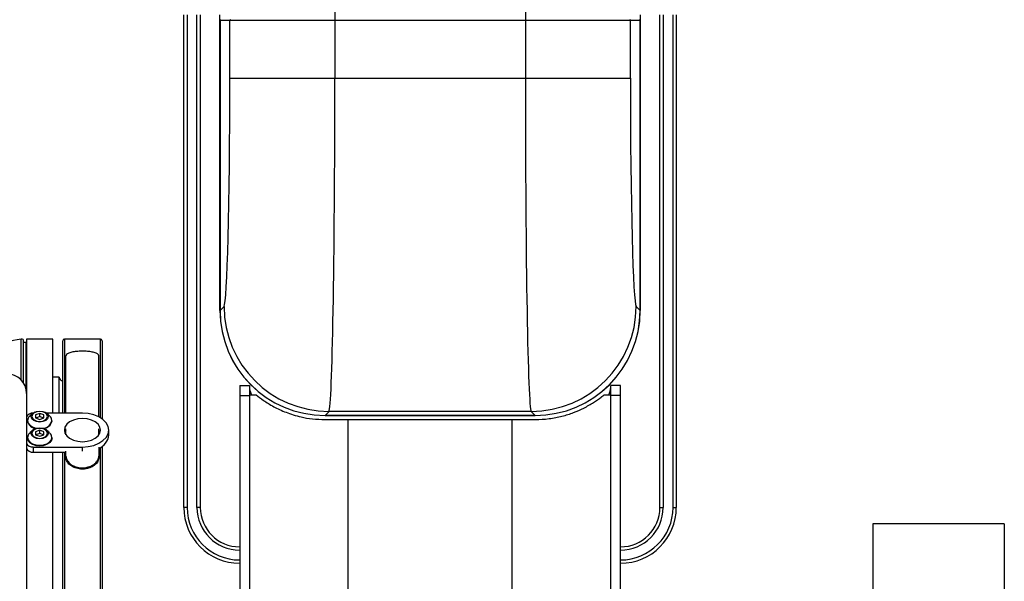
# Model space of a CAD drawing. Units: millimetres. Extents: x 20817 to 21837, y 21106 to 22567.
# Drawn here: x 21486 to 21786, y 21658 to 21829 of the extents above; entities that cross this region are included whole.
import ezdxf
from ezdxf.enums import TextEntityAlignment as Align

# ---------------------------------------------------------------- set-up
doc = ezdxf.new("R2010")
doc.units = ezdxf.units.MM
doc.styles.add('Annotative', font='arial.ttf')

# ---------------------------------------------------------------- blocks, each defined once
blk = doc.blocks.new('571H - Glute')
for p, q in [((326.4, 292.25), (326.4, -268.85)), ((384.42, -12.3), (384.42, -268.85)), ((280.41, -399.55), (280.41, -249.55)), ((281.41, -249.55), (281.41, -399.55)), ((284.41, -399.55), (284.41, -249.55)), ((285.41, -249.55), (285.41, -399.55)), ((291.41, -339.55), (291.41, -249.55)), ((291.42, -251.25), (291.42, -339.55)), ((291.42, -251.25), (291.42, -339.55)), ((419.4, -251.25), (291.42, -251.25)), ((294.41, -268.85), (294.41, -251.25)), ((416.41, -268.85), (416.41, -251.25)), ((419.4, -339.55), (419.4, -251.25)), ((419.4, -339.55), (419.4, -251.25)), ((419.41, -249.55), (419.41, -339.55)), ((425.41, -399.55), (425.41, -249.55)), ((426.41, -249.55), (426.41, -399.55)), ((429.41, -399.55), (429.41, -249.55)), ((430.41, -249.55), (430.41, -399.55)), ((294.41, -268.85), (416.41, -268.85)), ((291.42, -339.55), (292.64, -338.33)), ((419.4, -339.55), (418.18, -338.33)), ((291.42, -339.55), (291.42, -339.55)), ((419.4, -339.55), (419.4, -339.55)), ((230.89, -360.78), (230.89, -348.37)), ((231.51, -348.45), (231.51, -361.57)), ((232.4, -349.3), (231.51, -349.29)), ((232.4, -363.75), (232.4, -349.3)), ((240.51, -348.3), (232.51, -348.3)), ((232.51, -348.3), (232.51, -494.89)), ((240.51, -370.87), (240.51, -348.3)), ((243.51, -370.87), (243.51, -348.8)), ((255.01, -348.3), (244.01, -348.3)), ((244.01, -348.3), (244.01, -370.87)), ((255.01, -372.28), (255.01, -348.3)), ((255.51, -348.8), (255.51, -372.61)), ((244.51, -370.87), (244.51, -353.37)), ((254.51, -372), (254.51, -353.37)), ((242.46, -359.94), (240.51, -359.94)), ((242.46, -370.87), (242.46, -359.94)), ((243.51, -360.94), (243.46, -360.94)), ((243.46, -360.94), (243.46, -370.87)), ((297.41, -362.42), (297.41, -430.88)), ((297.41, -362.42), (300.41, -362.42)), ((297.41, -362.43), (300.41, -362.43)), ((300.41, -362.42), (300.41, -430.88)), ((410.41, -430.88), (410.41, -362.42)), ((413.41, -362.42), (410.41, -362.42)), ((413.41, -362.43), (410.41, -362.43)), ((413.41, -430.88), (413.41, -362.42)), ((297.41, -365.43), (300.41, -365.43)), ((300.41, -365.26), (302.41, -365.26)), ((408.41, -365.26), (410.41, -365.26)), ((413.41, -365.43), (410.41, -365.43)), ((236.51, -370.91), (235.26, -371.37)), ((235.26, -371.37), (235.26, -372.3)), ((237.76, -371.37), (236.51, -370.91)), ((236.51, -371.9), (236.51, -370.91)), ((237.76, -372.3), (237.76, -371.37)), ((249.51, -370.87), (238.56, -370.87)), ((324.63, -370.31), (323.41, -371.54)), ((323.41, -371.54), (387.41, -371.54)), ((323.41, -371.54), (387.41, -371.54)), ((323.41, -371.54), (323.41, -371.54)), ((387.41, -371.55), (323.41, -371.55)), ((386.19, -370.31), (324.63, -370.31)), ((386.19, -370.31), (387.41, -371.54)), ((387.41, -371.54), (387.41, -371.54)), ((232.76, -373.2), (232.86, -372.65)), ((232.76, -373.2), (232.76, -373.25)), ((235.26, -372.3), (236.51, -372.76)), ((236.51, -371.9), (235.35, -372.33)), ((237.67, -372.33), (236.51, -371.9)), ((236.51, -372.76), (237.76, -372.3)), ((240.23, -373.11), (240.13, -372.56)), ((240.26, -373.25), (240.26, -373.2)), ((323.41, -372.8), (387.41, -372.8)), ((330.41, -442.47), (330.41, -372.8)), ((380.41, -442.47), (380.41, -372.8)), ((232.76, -378.34), (232.86, -377.79)), ((236.51, -376.05), (235.26, -376.51)), ((235.26, -376.51), (235.26, -377.44)), ((235.26, -377.44), (236.51, -377.9)), ((236.51, -377.04), (235.35, -377.47)), ((237.76, -376.51), (236.51, -376.05)), ((236.51, -377.04), (236.51, -376.05)), ((237.67, -377.47), (236.51, -377.04)), ((236.51, -377.9), (237.76, -377.44)), ((237.76, -377.44), (237.76, -376.51)), ((240.23, -378.25), (240.13, -377.71)), ((244.51, -377.49), (244.51, -375.63)), ((254.51, -377.49), (254.51, -375.63)), ((257.51, -377.55), (257.51, -376.01)), ((232.76, -378.34), (232.76, -378.39)), ((240.26, -378.39), (240.26, -378.34)), ((234.51, -381.16), (249.51, -381.16)), ((234.51, -381.16), (234.51, -382.69)), ((234.51, -382.69), (244.51, -382.69)), ((240.51, -598.3), (240.51, -382.69)), ((243.51, -597.8), (243.51, -382.69)), ((244.01, -382.69), (244.01, -598.3)), ((244.51, -384.31), (244.51, -382.42)), ((249.51, -382.42), (249.51, -381.16)), ((254.51, -381.22), (254.51, -384.31)), ((255.01, -598.3), (255.01, -381.28)), ((255.51, -380.95), (255.51, -597.8)), ((281.41, -399.55), (280.41, -399.55)), ((285.41, -399.55), (284.41, -399.55)), ((425.41, -399.55), (426.41, -399.55)), ((429.41, -399.55), (430.41, -399.55)), ((530.31, -404.54), (490.31, -404.54)), ((490.31, -404.54), (490.31, -812.22)), ((530.31, -404.54), (530.31, -812.22))]:
    blk.add_line(p, q)
at = {"flags": 128}
for points in [[(233.94, -371.89), (234.13, -371.26), (234.69, -370.72), (235.52, -370.37), (236.51, -370.24), (237.5, -370.37), (238.33, -370.72), (238.89, -371.26), (239.09, -371.89)], [(234.12, -371.83), (234.3, -372.42), (234.82, -372.92), (235.59, -373.26), (236.51, -373.37), (237.43, -373.26), (238.2, -372.92), (238.72, -372.42), (238.9, -371.83), (238.72, -371.25), (238.2, -370.75), (237.43, -370.41), (236.51, -370.3), (235.59, -370.41), (234.82, -370.75), (234.3, -371.25), (234.12, -371.83)], [(249.51, -381.16), (251.29, -381.03), (252.98, -380.65), (254.5, -380.03), (255.77, -379.22), (256.72, -378.25), (257.31, -377.16), (257.51, -376.01), (257.31, -374.87), (256.72, -373.78), (255.77, -372.81), (254.5, -371.99), (252.98, -371.38), (251.29, -371), (249.51, -370.87)], [(233.2, -372.02), (232.97, -372.37), (232.79, -373.11), (232.97, -373.85), (233.5, -374.51), (234.32, -375.04), (235.36, -375.38), (235.77, -375.45)], [(239.09, -371.89), (238.89, -372.53), (238.33, -373.07), (237.5, -373.42), (236.51, -373.55), (235.52, -373.42), (234.69, -373.07), (234.13, -372.53), (233.94, -371.89), (233.94, -371.89)], [(240.13, -372.56), (240.05, -372.37), (239.82, -372.02)], [(255.01, -376.01), (254.82, -375.1), (254.27, -374.25), (253.4, -373.51), (252.26, -372.95), (250.93, -372.6), (249.51, -372.48), (248.09, -372.6), (246.76, -372.95), (245.62, -373.51), (244.75, -374.25), (244.2, -375.1), (244.01, -376.01), (244.2, -376.93), (244.75, -377.78), (245.62, -378.51), (246.76, -379.08), (248.09, -379.43), (249.51, -379.55), (250.93, -379.43), (252.26, -379.08), (253.4, -378.51), (254.27, -377.78), (254.82, -376.93), (255.01, -376.01)], [(233.2, -377.16), (232.97, -377.51), (232.79, -378.25), (232.97, -378.99), (233.5, -379.66), (234.32, -380.19), (235.36, -380.53), (236.51, -380.64), (237.66, -380.53), (238.7, -380.19), (239.52, -379.66), (240.05, -378.99), (240.23, -378.25)], [(233.94, -377.03), (234.13, -376.4), (234.69, -375.87), (235.52, -375.51), (236.51, -375.38), (237.5, -375.51), (238.33, -375.87), (238.89, -376.4), (239.09, -377.04)], [(239.09, -377.04), (238.89, -377.67), (238.33, -378.21), (237.5, -378.57), (236.51, -378.69), (235.52, -378.57), (234.69, -378.21), (234.13, -377.67), (233.94, -377.04), (233.94, -377.03)], [(234.12, -376.98), (234.3, -377.57), (234.82, -378.06), (235.59, -378.4), (236.51, -378.52), (237.43, -378.4), (238.2, -378.06), (238.72, -377.57), (238.9, -376.98), (238.72, -376.39), (238.2, -375.89), (237.43, -375.56), (236.51, -375.44), (235.59, -375.56), (234.82, -375.89), (234.3, -376.39), (234.12, -376.98)], [(240.13, -377.71), (240.05, -377.51), (239.82, -377.16)], [(244.51, -376.07), (244.2, -376.63), (244.14, -376.78)], [(254.88, -376.78), (254.82, -376.63), (254.51, -376.07)], [(240.26, -378.34), (240.08, -379.09), (239.54, -379.76), (238.71, -380.29), (237.67, -380.63), (236.51, -380.75), (235.35, -380.63), (234.31, -380.29), (233.48, -379.76), (232.94, -379.09), (232.76, -378.34)], [(232.76, -378.39), (232.94, -379.14), (233.48, -379.81), (234.31, -380.34), (235.35, -380.69), (236.51, -380.8), (237.67, -380.69), (238.71, -380.34), (239.54, -379.81), (240.08, -379.14), (240.26, -378.39)]]:
    blk.add_lwpolyline(points, dxfattribs=at)
for centre, radius, start, end in [((291.62, -251.25), 0.2, 90, 180), ((291.62, -251.25), 0.2, 90.0131, 180.0211), ((294.61, -251.25), 0.2, 90.0131, 180.0211), ((416.21, -251.25), 0.2, 0.0093, 89.9736), ((419.2, -251.25), 0.2, 0, 90), ((419.2, -251.25), 0.2, 359.9754, 89.9905), ((324.65, -338.3), 32.01, 180.0457, 269.9543), ((386.17, -338.3), 32.01, 270.0458, 359.9542), ((323.41, -339.55), 32, 180, 270), ((387.41, -339.55), 32, 270, 0), ((231.01, -349.86), 1.5, 70.5288, 94.7701), ((231.01, -349.86), 1.5, 0, 22.0651), ((244.01, -348.8), 0.5, 90, 180), ((255.01, -348.8), 0.5, 0, 90), ((226.51, -364.89), 6, 0, 90), ((243.46, -359.94), 1, 180, 270), ((234.22, -372.61), 1.77, 80.4411, 165.0227), ((235.65, -372.56), 2.96, 192.4512, 266.7529), ((235.72, -372.53), 3.04, 193.8018, 263.6628), ((237.29, -372.43), 3.02, 269.3529, 347.0556), ((237.28, -372.45), 3.07, 274.8225, 345.9734), ((237.4, -372.63), 2.93, 274.7839, 347.7514), ((252.72, -377.09), 4.82, 291.8742, 354.5809), ((234.22, -379.41), 1.77, 194.9764, 279.5598), ((234.22, -380.95), 1.77, 194.9764, 279.5598), ((297.41, -399.55), 17, 180, 270), ((297.41, -399.55), 16, 180, 270), ((297.41, -399.55), 13, 180, 270), ((297.41, -399.55), 12, 180, 270), ((413.41, -399.55), 16, 270, 0), ((413.41, -399.55), 13, 270, 0), ((413.41, -399.55), 17, 270, 0), ((413.41, -399.55), 12, 270, 0)]:
    blk.add_arc(centre, radius, start, end)
for centre, major_axis, ratio, start_param, end_param in [((292.59, -268.85), (0, -69.5), 0.026186, 0.02618, 1.570796), ((324.58, -268.85), (0, -101.5), 0.01793, 0.02618, 1.570796), ((386.24, -268.85), (0, -101.5), 0.01793, 4.712389, 6.257005), ((418.23, -268.85), (0, -69.5), 0.026186, 4.712389, 6.257005), ((323.43, -339.53), (-22.64, -22.64), 0.999324, 5.49813, 7.068241), ((387.39, -339.53), (22.64, -22.64), 0.999324, 5.49813, 7.068241), ((232.51, -384.3), (0, -36), 0.736111, 3.202942, 3.92871)]:
    blk.add_ellipse(centre, major_axis=major_axis, ratio=ratio, start_param=start_param, end_param=end_param)
for points, knots in [([(254.51, -353.37), (254.46, -353.21), (254.34, -352.88), (253.48, -352.46), (252.22, -352.16), (250.63, -351.99), (248.92, -351.97), (247.28, -352.09), (245.89, -352.35), (244.91, -352.74), (244.54, -353.1), (244.52, -353.32), (244.51, -353.37)], [0, 0, 0, 0, 0.107348, 0.214698, 0.322005, 0.429333, 0.536683, 0.644038, 0.751396, 0.858729, 0.966037, 1, 1, 1, 1]), ([(300.41, -363.18), (300.42, -363.3), (300.43, -363.53), (300.55, -363.96), (300.69, -364.47), (300.82, -364.83), (300.89, -365.04)], [0, 0, 0, 0, 0.244895, 0.444522, 0.667515, 1, 1, 1, 1]), ([(302.41, -365.26), (303.12, -365.82), (304.55, -366.95), (307.66, -368.89), (311.47, -370.68), (315.53, -371.93), (319.58, -372.67), (322.12, -372.76), (323.41, -372.8)], [0, 0, 0, 0, 0.181598, 0.368533, 0.550068, 0.73771, 0.867141, 1, 1, 1, 1]), ([(387.41, -372.8), (388.84, -372.75), (391.7, -372.63), (395.64, -371.83), (399.19, -370.7), (402.43, -369.25), (405.27, -367.61), (407.24, -366.21), (408.13, -365.49), (408.41, -365.26)], [0, 0, 0, 0, 0.147831, 0.295802, 0.442569, 0.589439, 0.75609, 0.922718, 1, 1, 1, 1]), ([(409.93, -365.04), (410, -364.83), (410.12, -364.48), (410.27, -363.97), (410.39, -363.55), (410.4, -363.31), (410.41, -363.18)], [0, 0, 0, 0, 0.320675, 0.55635, 0.746771, 1, 1, 1, 1]), ([(234.97, -370.6), (234.87, -370.64), (234.43, -370.82), (233.82, -371.3), (233.41, -371.8), (233.23, -372.02)], [0, 0, 0, 0, 0.148613, 0.63245, 1, 1, 1, 1]), ([(239.8, -372.02), (239.61, -371.8), (239.21, -371.31), (238.6, -370.84), (238.17, -370.64), (238.04, -370.59)], [0, 0, 0, 0, 0.37578, 0.813382, 1, 1, 1, 1]), ([(234.97, -375.74), (234.87, -375.78), (234.43, -375.96), (233.82, -376.44), (233.41, -376.94), (233.23, -377.16)], [0, 0, 0, 0, 0.148621, 0.632437, 1, 1, 1, 1]), ([(239.8, -377.16), (239.61, -376.94), (239.21, -376.46), (238.6, -375.98), (238.17, -375.79), (238.04, -375.73)], [0, 0, 0, 0, 0.375783, 0.81339, 1, 1, 1, 1]), ([(244.51, -383.9), (244.57, -384.3), (244.68, -385.09), (245.54, -386.16), (246.81, -386.99), (248.39, -387.46), (250.1, -387.53), (251.74, -387.18), (253.13, -386.45), (254.11, -385.45), (254.48, -384.54), (254.5, -384.02), (254.51, -383.9)], [0, 0, 0, 0, 0.107346, 0.214697, 0.322006, 0.429331, 0.536682, 0.644039, 0.751393, 0.858732, 0.966039, 1, 1, 1, 1]), ([(254.51, -384.31), (254.46, -384.71), (254.34, -385.5), (253.48, -386.57), (252.22, -387.4), (250.63, -387.87), (248.92, -387.94), (247.28, -387.59), (245.89, -386.86), (244.91, -385.86), (244.54, -384.95), (244.52, -384.43), (244.51, -384.31)], [0, 0, 0, 0, 0.107349, 0.2147, 0.322004, 0.429331, 0.536682, 0.644036, 0.751393, 0.858732, 0.966037, 1, 1, 1, 1])]:
    blk.add_open_spline(points, degree=3, knots=knots)
at = {"style": 'Annotative'}
blk.add_attdef('571H', text='', height=100, dxfattribs=at).set_placement((-36.74, -922.22), align=Align.MIDDLE_CENTER)

msp = doc.modelspace()

# ---------------------------------------------------------------- block references
msp.add_blockref('571H - Glute', (21255.94, 22080.03))

doc.saveas('drawing.dxf')
